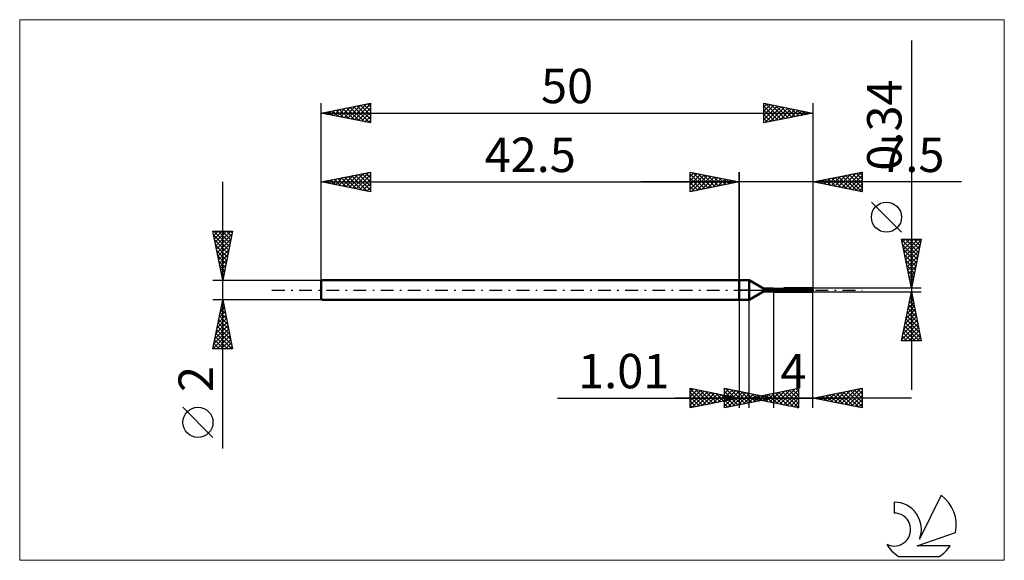
# Model space of a CAD drawing. Units: millimetres. Extents: x -73 to 27, y -28 to 28.
import ezdxf
from ezdxf.enums import TextEntityAlignment as Align

# ---------------------------------------------------------------- set-up
doc = ezdxf.new("R2010")
doc.units = ezdxf.units.MM
doc.header["$LTSCALE"] = 3.25
doc.linetypes.add('LONGDASH_DASH', pattern=[0.85, 0.4, -0.2, 0.05, -0.2])
for name, color, linetype in [('1', 4, 'CONTINUOUS'), ('2', 7, 'CONTINUOUS'), ('4', 2, 'LONGDASH_DASH'), ('CUT', 1, 'CONTINUOUS'), ('INFTOTAL', 9, 'CONTINUOUS'), ('NOCUT', 7, 'CONTINUOUS'), ('SK1', 4, 'CONTINUOUS'), ('SK2', 7, 'CONTINUOUS'), ('SK4', 2, 'LONGDASH_DASH'), ('SK6', 5, 'CONTINUOUS')]:
    doc.layers.add(name, color=color, linetype=linetype)
doc.styles.get("Standard").update_dxf_attribs({"font": 'Monospac821 BT'})

msp = doc.modelspace()

# ---------------------------------------------------------------- linework, layer by layer
at = {"layer": '1', "color": 4, "linetype": 'CONTINUOUS', "lineweight": 50}
for p, q in [((0, 1), (1, 1)), ((0, -1), (0, 1)), ((2.47, 0.15), (1, 1)), ((1, -1), (1, 1)), ((2.47, 0.15), (3.47, 0.15)), ((2.47, -0.15), (2.47, 0.15)), ((3.47, 0.15), (3.47, 0.15)), ((3.47, 0.15), (3.47, 0.15)), ((3.47, 0.15), (3.47, 0.15)), ((3.47, 0.15), (3.47, 0.15)), ((3.47, 0.15), (3.48, 0.15)), ((3.47, 0.15), (3.48, 0.15)), ((3.47, -0.15), (3.47, 0.15)), ((3.47, 0.11), (3.47, 0.12)), ((3.47, 0.11), (3.47, 0.12)), ((3.47, 0.12), (3.48, 0.12)), ((3.47, 0.12), (3.48, 0.12)), ((3.47, 0.02), (7.5, 0.02)), ((3.47, 0), (7.5, 0)), ((3.48, 0.15), (3.48, 0.16)), ((3.48, 0.15), (3.48, 0.16)), ((3.48, 0.16), (3.48, 0.16)), ((3.48, 0.16), (3.48, 0.16)), ((3.48, 0.16), (3.48, 0.16)), ((3.48, 0.16), (3.48, 0.16)), ((3.48, 0.12), (3.48, 0.12)), ((3.48, 0.12), (3.48, 0.12)), ((3.48, 0.12), (3.49, 0.12)), ((3.48, 0.12), (3.49, 0.12)), ((3.49, 0.12), (3.5, 0.13)), ((3.49, 0.12), (3.5, 0.13)), ((3.49, 0.12), (3.49, 0.12)), ((3.49, 0.12), (3.49, 0.12)), ((3.5, 0.13), (7.4, 0.13)), ((3.5, 0.13), (3.5, 0.13)), ((3.5, 0.13), (3.5, 0.13)), ((3.5, -0.17), (3.5, 0.13)), ((4.52, 0.17), (7.4, 0.17)), ((7.42, 0.15), (7.4, 0.17)), ((7.41, 0.12), (7.4, 0.13)), ((7.4, 0.02), (7.4, 0.13)), ((7.41, 0.12), (7.41, 0.12)), ((7.41, 0.12), (7.41, 0.12)), ((7.42, 0.11), (7.41, 0.12)), ((7.44, 0.13), (7.42, 0.15)), ((7.43, 0.11), (7.42, 0.11)), ((7.43, 0.11), (7.43, 0.11)), ((7.44, 0.1), (7.43, 0.11)), ((7.46, 0.11), (7.44, 0.13)), ((7.44, 0.1), (7.44, 0.1)), ((7.45, 0.1), (7.44, 0.1)), ((7.45, 0.09), (7.45, 0.1)), ((7.46, 0.09), (7.45, 0.09)), ((7.47, 0.1), (7.46, 0.11)), ((7.46, 0.09), (7.46, 0.09)), ((7.47, 0.08), (7.46, 0.09)), ((7.49, 0.08), (7.47, 0.1)), ((7.47, 0.08), (7.47, 0.08)), ((7.48, 0.08), (7.47, 0.08)), ((7.48, 0.08), (7.48, 0.08)), ((7.48, 0.08), (7.48, 0.08)), ((7.49, 0.07), (7.48, 0.08)), ((7.5, 0.07), (7.49, 0.08)), ((7.49, 0.07), (7.49, 0.07)), ((7.5, 0.07), (7.49, 0.07)), ((7.5, 0.07), (7.5, 0.07)), ((7.5, 0.07), (7.5, 0.07)), ((7.5, 0.07), (7.5, 0.07)), ((7.5, -0.07), (7.5, 0.07)), ((7.5, 0.01), (7.5, 0.02)), ((7.5, 0), (7.5, 0.01)), ((7.5, 0.01), (7.5, 0.01)), ((7.5, 0.01), (7.5, 0.01)), ((7.5, 0.01), (7.5, 0.01)), ((7.5, 0), (7.5, 0)), ((7.5, 0), (7.5, 0)), ((0, -1), (1, -1)), ((1, -1), (2.47, -0.15)), ((2.47, -0.15), (3.47, -0.15)), ((3.47, -0.1), (3.47, -0.1)), ((3.47, -0.1), (3.47, -0.1)), ((3.48, -0.1), (3.47, -0.1)), ((3.48, -0.1), (3.47, -0.1)), ((3.47, -0.15), (3.47, -0.15)), ((3.47, -0.15), (3.47, -0.15)), ((3.48, -0.16), (3.47, -0.15)), ((3.48, -0.16), (3.47, -0.15)), ((3.48, -0.11), (3.48, -0.1)), ((3.48, -0.11), (3.48, -0.1)), ((3.49, -0.11), (3.48, -0.11)), ((3.49, -0.11), (3.48, -0.11)), ((3.49, -0.16), (3.48, -0.16)), ((3.49, -0.16), (3.48, -0.16)), ((3.48, -0.16), (3.48, -0.16)), ((3.48, -0.16), (3.48, -0.16)), ((3.49, -0.11), (3.49, -0.11)), ((3.49, -0.11), (3.49, -0.11)), ((3.5, -0.11), (3.49, -0.11)), ((3.5, -0.11), (3.49, -0.11)), ((3.49, -0.16), (3.49, -0.16)), ((3.49, -0.16), (3.49, -0.16)), ((3.5, -0.17), (3.49, -0.16)), ((3.5, -0.17), (3.49, -0.16)), ((3.5, -0.11), (3.5, -0.11)), ((3.5, -0.11), (3.5, -0.11)), ((3.5, -0.11), (7.4, -0.11)), ((3.5, -0.17), (3.5, -0.17)), ((3.5, -0.17), (3.5, -0.17)), ((3.5, -0.17), (7.4, -0.17)), ((7.4, -0.11), (7.41, -0.11)), ((7.4, -0.17), (7.4, -0.11)), ((7.4, -0.17), (7.42, -0.15)), ((7.41, -0.11), (7.41, -0.1)), ((7.41, -0.1), (7.42, -0.1)), ((7.41, -0.11), (7.41, -0.11)), ((7.42, -0.1), (7.43, -0.1)), ((7.42, -0.15), (7.44, -0.13)), ((7.43, -0.1), (7.43, -0.09)), ((7.43, -0.09), (7.44, -0.09)), ((7.44, -0.09), (7.44, -0.08)), ((7.44, -0.08), (7.45, -0.08)), ((7.44, -0.13), (7.45, -0.12)), ((7.45, -0.08), (7.45, -0.07)), ((7.45, -0.07), (7.46, -0.07)), ((7.45, -0.12), (7.47, -0.1)), ((7.46, -0.07), (7.47, -0.06)), ((7.46, -0.07), (7.46, -0.07)), ((7.47, -0.06), (7.48, -0.05)), ((7.47, -0.06), (7.47, -0.06)), ((7.47, -0.1), (7.48, -0.09)), ((7.48, -0.04), (7.49, -0.03)), ((7.48, -0.05), (7.48, -0.04)), ((7.48, -0.04), (7.48, -0.04)), ((7.48, -0.09), (7.49, -0.08)), ((7.49, -0.03), (7.5, -0.02)), ((7.49, -0.03), (7.49, -0.03)), ((7.49, -0.08), (7.5, -0.07)), ((7.5, -0.01), (7.5, 0)), ((7.5, -0.02), (7.5, -0.01)), ((7.5, -0.01), (7.5, -0.01)), ((7.5, -0.07), (7.5, -0.07)), ((7.5, -0.07), (7.5, -0.07)), ((7.5, -0.07), (7.5, -0.07)), ((7.5, -0.07), (7.5, -0.07)), ((7.5, -0.07), (7.5, -0.07)), ((7.5, -0.07), (7.5, -0.07)), ((7.5, -0.07), (7.5, -0.07))]:
    msp.add_line(p, q, dxfattribs=at)
at = {"layer": '2', "color": 7, "linetype": 'CONTINUOUS', "lineweight": 25}
for p, q in [((17.5, 25.38), (17.5, -10.17)), ((-5, 10), (-5, 12)), ((-5, 12), (0, 11)), ((-5, 11.97), (-4.98, 12)), ((-5, 11.55), (-4.62, 11.92)), ((-5, 11.12), (-4.27, 11.85)), ((-5, 11.79), (-3.51, 10.3)), ((-5, 10.7), (-3.91, 11.78)), ((-5, 10.27), (-3.56, 11.71)), ((-5, 11.36), (-3.86, 10.23)), ((-4.81, 10.04), (-3.21, 11.64)), ((-4.73, 11.95), (-3.16, 10.37)), ((-4.28, 10.14), (-2.85, 11.57)), ((-4.2, 11.84), (-2.8, 10.44)), ((-3.75, 10.25), (-2.5, 11.5)), ((-3.67, 11.73), (-2.45, 10.51)), ((-3.22, 10.36), (-2.15, 11.43)), ((-3.14, 11.63), (-2.1, 10.58)), ((-2.69, 10.46), (-1.79, 11.36)), ((-2.61, 11.52), (-1.74, 10.65)), ((-2.16, 10.57), (-1.44, 11.29)), ((-2.08, 11.42), (-1.39, 10.72)), ((-1.63, 10.67), (-1.09, 11.22)), ((-1.55, 11.31), (-1.03, 10.79)), ((-1.1, 10.78), (-0.73, 11.15)), ((-1.02, 11.2), (-0.68, 10.86)), ((-0.57, 10.89), (-0.38, 11.08)), ((-0.49, 11.1), (-0.33, 10.93)), ((0, 0), (0, 12)), ((7.5, 12), (7.5, 0.17)), ((7.5, 11), (12.5, 12)), ((7.6, 10.98), (7.65, 11.03)), ((7.64, 11.03), (7.71, 10.96)), ((7.95, 10.91), (8.18, 11.14)), ((7.99, 11.1), (8.24, 10.85)), ((8.31, 10.84), (8.71, 11.24)), ((8.35, 11.17), (8.77, 10.75)), ((8.66, 10.77), (9.24, 11.35)), ((8.7, 11.24), (9.3, 10.64)), ((9.01, 10.7), (9.77, 11.45)), ((9.05, 11.31), (9.83, 10.53)), ((9.37, 10.63), (10.3, 11.56)), ((9.41, 11.38), (10.36, 10.43)), ((9.72, 10.56), (10.83, 11.67)), ((9.76, 11.45), (10.89, 10.32)), ((10.07, 10.49), (11.36, 11.77)), ((10.11, 11.52), (11.42, 10.22)), ((10.43, 10.41), (11.89, 11.88)), ((10.47, 11.59), (11.95, 10.11)), ((10.78, 10.34), (12.42, 11.98)), ((10.82, 11.66), (12.48, 10)), ((11.13, 10.27), (12.5, 11.64)), ((11.18, 11.74), (12.5, 10.41)), ((11.49, 10.2), (12.5, 11.21)), ((11.53, 11.81), (12.5, 10.83)), ((11.88, 11.88), (12.5, 11.26)), ((12.24, 11.95), (12.5, 11.68)), ((12.5, 12), (12.5, 10)), ((22.61, 11), (-10, 11)), ((0, 11), (-5, 10)), ((-5, 10.94), (-4.22, 10.16)), ((-5, 10.52), (-4.57, 10.09)), ((-5, 10.09), (-4.92, 10.02)), ((-0.04, 10.99), (-0.03, 11.01)), ((12.5, 10), (7.5, 11)), ((11.84, 10.13), (12.5, 10.79)), ((12.2, 10.06), (12.5, 10.37)), ((16.5, 5.87), (13.44, 8.94)), ((17.5, 0.17), (16.5, 5.17)), ((16.5, 5.17), (18.5, 5.17)), ((16.51, 5.13), (18.16, 3.48)), ((16.57, 4.83), (16.9, 5.17)), ((16.64, 4.48), (17.33, 5.17)), ((16.71, 4.13), (17.75, 5.17)), ((16.78, 3.77), (18.18, 5.17)), ((16.85, 3.42), (18.47, 5.04)), ((16.89, 5.17), (18.23, 3.83)), ((17.32, 5.17), (18.3, 4.18)), ((18.5, 5.17), (17.5, 0.17)), ((17.74, 5.17), (18.37, 4.54)), ((18.16, 5.17), (18.44, 4.89)), ((16.61, 4.6), (18.09, 3.12)), ((16.72, 4.07), (18.02, 2.77)), ((16.92, 3.07), (18.37, 4.51)), ((16.83, 3.54), (17.95, 2.42)), ((16.93, 3.01), (17.88, 2.06)), ((16.99, 2.71), (18.26, 3.98)), ((17.06, 2.36), (18.16, 3.45)), ((17.04, 2.48), (17.81, 1.71)), ((17.13, 2.01), (18.05, 2.92)), ((17.2, 1.65), (17.94, 2.39)), ((17.14, 1.95), (17.74, 1.35)), ((17.25, 1.42), (17.67, 1)), ((17.27, 1.3), (17.84, 1.86)), ((17.34, 0.95), (17.73, 1.33)), ((18.5, 0.17), (7.5, 0.17)), ((17.36, 0.89), (17.6, 0.65)), ((17.42, 0.59), (17.63, 0.8)), ((17.46, 0.36), (17.52, 0.29)), ((17.49, 0.24), (17.52, 0.27)), ((0, -1), (0, -12)), ((1.01, -12), (1.01, -1)), ((3.5, -0.17), (3.5, -12)), ((7.5, -0.17), (18.5, -0.17)), ((7.5, -12), (7.5, -0.17)), ((16.5, -5.17), (17.5, -0.17)), ((17.27, -1.33), (17.65, -0.94)), ((17.37, -0.8), (17.58, -0.59)), ((17.37, -0.82), (17.7, -1.15)), ((17.44, -0.47), (17.59, -0.62)), ((17.48, -0.27), (17.51, -0.23)), ((17.5, -0.17), (18.5, -5.17)), ((16.95, -2.92), (17.87, -2)), ((17.06, -2.39), (17.8, -1.65)), ((17.16, -1.86), (17.72, -1.29)), ((17.16, -1.88), (18.01, -2.74)), ((17.23, -1.53), (17.91, -2.21)), ((17.3, -1.18), (17.8, -1.68)), ((16.74, -3.98), (18.01, -2.71)), ((16.84, -3.45), (17.94, -2.35)), ((16.95, -2.94), (18.33, -4.33)), ((17.02, -2.59), (18.23, -3.8)), ((17.09, -2.24), (18.12, -3.27)), ((16.53, -5.04), (18.15, -3.42)), ((16.63, -4.51), (18.08, -3.06)), ((16.8, -3.65), (18.32, -5.17)), ((16.82, -5.17), (18.22, -3.77)), ((16.87, -3.3), (18.44, -4.86)), ((16.59, -4.71), (17.05, -5.17)), ((16.66, -4.36), (17.47, -5.17)), ((16.73, -4.01), (17.9, -5.17)), ((17.24, -5.17), (18.29, -4.12)), ((17.67, -5.17), (18.36, -4.48)), ((18.09, -5.17), (18.43, -4.83)), ((18.5, -5.17), (16.5, -5.17)), ((16.52, -5.07), (16.63, -5.17)), ((-5, -12), (-5, -10)), ((-5, -10), (0, -11)), ((-5, -10.01), (-4.99, -10)), ((-1.5, -12), (-1.5, -10)), ((-1.5, -10), (3.5, -11)), ((1.01, -11), (6.01, -10)), ((6.01, -10), (6.01, -12)), ((7.5, -11), (12.5, -10)), ((12.5, -10), (12.5, -12)), ((-18.48, -11), (11.01, -11)), ((17.5, -11), (-6.5, -11)), ((-5, -10.01), (-3.34, -11.67)), ((-5, -10.44), (-4.64, -10.07)), ((-5, -10.86), (-4.28, -10.14)), ((-5, -11.29), (-3.93, -10.21)), ((-5, -11.71), (-3.58, -10.28)), ((-5, -10.44), (-3.7, -11.74)), ((-5, -10.86), (-4.05, -11.81)), ((0, -11), (-5, -12)), ((-4.83, -11.97), (-3.22, -10.36)), ((-4.49, -10.1), (-2.99, -11.6)), ((-4.3, -11.86), (-2.87, -10.43)), ((-3.96, -10.21), (-2.64, -11.53)), ((-3.77, -11.75), (-2.51, -10.5)), ((-3.42, -10.32), (-2.28, -11.46)), ((-3.24, -11.65), (-2.16, -10.57)), ((-2.89, -10.42), (-1.93, -11.39)), ((-2.71, -11.54), (-1.81, -10.64)), ((-2.36, -10.53), (-1.58, -11.32)), ((-2.18, -11.44), (-1.45, -10.71)), ((-1.83, -10.63), (-1.22, -11.24)), ((-1.65, -11.33), (-1.1, -10.78)), ((-1.5, -10.12), (-1.4, -10.02)), ((-1.5, -10.54), (-1.05, -10.09)), ((-1.5, -10.97), (-0.69, -10.16)), ((-1.5, -11.39), (-0.34, -10.23)), ((-1.5, -11.82), (0.01, -10.3)), ((-1.5, -10.33), (-0.11, -11.72)), ((-1.5, -10.76), (-0.46, -11.79)), ((3.5, -11), (-1.5, -12)), ((-1.38, -10.02), (0.24, -11.65)), ((-1.3, -10.74), (-0.87, -11.17)), ((-1.2, -11.94), (0.37, -10.37)), ((-1.12, -11.22), (-0.75, -10.85)), ((-0.85, -10.13), (0.6, -11.58)), ((-0.77, -10.85), (-0.52, -11.1)), ((-0.67, -11.83), (0.72, -10.44)), ((-0.59, -11.12), (-0.39, -10.92)), ((-0.32, -10.24), (0.95, -11.51)), ((-0.24, -10.95), (-0.16, -11.03)), ((-0.14, -11.73), (1.07, -10.51)), ((-0.06, -11.01), (-0.04, -10.99)), ((0.21, -10.34), (1.3, -11.44)), ((0.39, -11.62), (1.43, -10.59)), ((0.74, -10.45), (1.66, -11.37)), ((0.92, -11.52), (1.78, -10.66)), ((6.01, -12), (1.01, -11)), ((1.18, -10.97), (1.27, -11.05)), ((1.27, -10.55), (2.01, -11.3)), ((1.31, -11.06), (1.45, -10.91)), ((1.45, -11.41), (2.13, -10.73)), ((1.54, -10.89), (1.8, -11.16)), ((1.66, -11.13), (1.99, -10.8)), ((1.8, -10.66), (2.37, -11.23)), ((1.89, -10.82), (2.33, -11.26)), ((1.98, -11.3), (2.49, -10.8)), ((2.01, -11.2), (2.52, -10.7)), ((2.24, -10.75), (2.86, -11.37)), ((2.33, -10.77), (2.72, -11.16)), ((2.37, -11.27), (3.05, -10.59)), ((2.51, -11.2), (2.84, -10.87)), ((2.6, -10.68), (3.39, -11.48)), ((2.72, -11.34), (3.58, -10.49)), ((2.86, -10.87), (3.07, -11.09)), ((2.95, -10.61), (3.92, -11.58)), ((3.04, -11.09), (3.2, -10.94)), ((3.07, -11.41), (4.11, -10.38)), ((3.31, -10.54), (4.45, -11.69)), ((3.39, -10.98), (3.43, -11.01)), ((3.43, -11.48), (4.64, -10.27)), ((3.66, -10.47), (4.98, -11.79)), ((3.78, -11.55), (5.17, -10.17)), ((4.01, -10.4), (5.51, -11.9)), ((4.13, -11.62), (5.7, -10.06)), ((4.37, -10.33), (6.01, -11.97)), ((4.49, -11.7), (6.01, -10.17)), ((4.72, -10.26), (6.01, -11.55)), ((4.84, -11.77), (6.01, -10.6)), ((5.07, -10.19), (6.01, -11.12)), ((5.43, -10.12), (6.01, -10.7)), ((5.78, -10.05), (6.01, -10.28)), ((12.5, -12), (7.5, -11)), ((7.55, -11.01), (7.57, -10.99)), ((7.78, -10.94), (7.92, -11.08)), ((7.9, -11.08), (8.1, -10.88)), ((8.13, -10.87), (8.45, -11.19)), ((8.26, -11.15), (8.63, -10.77)), ((8.49, -10.8), (8.98, -11.3)), ((8.61, -11.22), (9.16, -10.67)), ((8.84, -10.73), (9.51, -11.4)), ((8.96, -11.29), (9.69, -10.56)), ((9.19, -10.66), (10.04, -11.51)), ((9.32, -11.36), (10.22, -10.46)), ((9.55, -10.59), (10.57, -11.61)), ((9.67, -11.43), (10.75, -10.35)), ((9.9, -10.52), (11.1, -11.72)), ((10.02, -11.5), (11.28, -10.24)), ((10.25, -10.45), (11.63, -11.83)), ((10.38, -11.58), (11.81, -10.14)), ((10.61, -10.38), (12.16, -11.93)), ((10.73, -11.65), (12.34, -10.03)), ((10.96, -10.31), (12.5, -11.85)), ((11.08, -11.72), (12.5, -10.3)), ((11.31, -10.24), (12.5, -11.42)), ((11.44, -11.79), (12.5, -10.72)), ((11.67, -10.17), (12.5, -11)), ((12.02, -10.1), (12.5, -10.57)), ((12.38, -10.02), (12.5, -10.15)), ((-5, -11.29), (-4.4, -11.88)), ((-5, -11.71), (-4.76, -11.95)), ((-1.5, -11.18), (-0.82, -11.86)), ((-1.5, -11.6), (-1.17, -11.93)), ((5.2, -11.84), (6.01, -11.02)), ((5.55, -11.91), (6.01, -11.45)), ((5.9, -11.98), (6.01, -11.87)), ((11.79, -11.86), (12.5, -11.15)), ((12.14, -11.93), (12.5, -11.57)), ((12.5, -12), (12.5, -12))]:
    msp.add_line(p, q, dxfattribs=at)
msp.add_circle((14.97, 7.41), 1.53, dxfattribs=at)
at = {"layer": '4', "color": 2, "linetype": 'LONGDASH_DASH', "lineweight": 25}
msp.add_line((0, 0), (7.5, 0), dxfattribs=at)
at = {"layer": 'CUT', "color": 1, "linetype": 'CONTINUOUS', "lineweight": 25}
for p, q in [((3.33, 0.07), (3.5, 0.17)), ((7.5, 0.07), (3.33, 0.07)), ((3.5, 0.17), (7.4, 0.17)), ((7.4, 0.17), (7.5, 0.07))]:
    msp.add_line(p, q, dxfattribs=at)
at = {"layer": 'INFTOTAL', "color": 9, "linetype": 'CONTINUOUS', "lineweight": 18}
for p, q in [((26.95, 27.5), (-73.15, 27.5)), ((-73.15, 27.5), (-73.15, -27.5)), ((26.95, -27.5), (26.95, 27.5)), ((-73.15, -27.5), (26.95, -27.5))]:
    msp.add_line(p, q, dxfattribs=at)
at = {"layer": 'NOCUT', "color": 7, "linetype": 'CONTINUOUS', "lineweight": 25}
for p, q in [((0, 0), (0, 1)), ((0, 1), (1, 1)), ((1, 0), (0, 0)), ((2.47, 0.15), (1, 1)), ((1, 0), (7.5, 0)), ((3.47, 0.15), (2.47, 0.15)), ((3.5, 0.17), (3.47, 0.15)), ((3.5, 0.07), (3.5, 0.17)), ((7.5, 0.07), (3.5, 0.07)), ((7.5, 0), (7.5, 0.07))]:
    msp.add_line(p, q, dxfattribs=at)
at = {"layer": 'SK1', "color": 4, "linetype": 'CONTINUOUS', "lineweight": 50}
for p, q in [((-42.4, 1), (-42.5, 0.9)), ((-42.5, 0.9), (-42.5, -0.9)), ((0, 1), (-42.4, 1)), ((-42.5, -0.9), (-42.4, -1)), ((-42.4, -1), (0, -1))]:
    msp.add_line(p, q, dxfattribs=at)
at = {"layer": 'SK2', "color": 7, "linetype": 'CONTINUOUS', "lineweight": 25}
for p, q in [((-42.5, 0), (-42.5, 19)), ((-42.5, 18), (-37.5, 19)), ((-42.4, 18.02), (-42.34, 17.97)), ((-42.29, 17.96), (-42.18, 18.06)), ((-42.04, 18.09), (-41.81, 17.86)), ((-41.93, 17.89), (-41.65, 18.17)), ((-41.69, 18.16), (-41.28, 17.76)), ((-41.58, 17.82), (-41.12, 18.28)), ((-41.34, 18.23), (-40.75, 17.65)), ((-41.23, 17.75), (-40.59, 18.38)), ((-40.98, 18.3), (-40.22, 17.54)), ((-40.87, 17.67), (-40.06, 18.49)), ((-40.63, 18.37), (-39.69, 17.44)), ((-40.52, 17.6), (-39.53, 18.59)), ((-40.28, 18.44), (-39.16, 17.33)), ((-40.17, 17.53), (-39, 18.7)), ((-39.92, 18.52), (-38.63, 17.23)), ((-39.81, 17.46), (-38.47, 18.81)), ((-39.57, 18.59), (-38.1, 17.12)), ((-39.46, 17.39), (-37.94, 18.91)), ((-39.21, 18.66), (-37.57, 17.01)), ((-39.11, 17.32), (-37.5, 18.93)), ((-38.86, 18.73), (-37.5, 17.37)), ((-38.75, 17.25), (-37.5, 18.5)), ((-38.51, 18.8), (-37.5, 17.79)), ((-38.4, 17.18), (-37.5, 18.08)), ((-38.15, 18.87), (-37.5, 18.22)), ((-37.8, 18.94), (-37.5, 18.64)), ((-37.5, 19), (-37.5, 17)), ((2.5, 17), (2.5, 19)), ((2.5, 19), (7.5, 18)), ((2.5, 18.62), (2.81, 18.94)), ((2.5, 18.2), (3.17, 18.87)), ((2.5, 17.77), (3.52, 18.8)), ((2.5, 17.35), (3.88, 18.72)), ((2.5, 18.71), (3.93, 17.29)), ((2.5, 18.29), (3.57, 17.21)), ((2.59, 17.02), (4.23, 18.65)), ((2.67, 18.97), (4.28, 17.36)), ((3.12, 17.12), (4.58, 18.58)), ((3.2, 18.86), (4.63, 17.43)), ((3.65, 17.23), (4.94, 18.51)), ((3.73, 18.75), (4.99, 17.5)), ((4.18, 17.34), (5.29, 18.44)), ((4.26, 18.65), (5.34, 17.57)), ((4.72, 17.44), (5.64, 18.37)), ((4.79, 18.54), (5.7, 17.64)), ((5.25, 17.55), (6, 18.3)), ((5.32, 18.44), (6.05, 17.71)), ((5.78, 17.66), (6.35, 18.23)), ((5.85, 18.33), (6.4, 17.78)), ((6.31, 17.76), (6.7, 18.16)), ((6.38, 18.22), (6.76, 17.85)), ((6.84, 17.87), (7.06, 18.09)), ((6.91, 18.12), (7.11, 17.92)), ((7.5, 19), (7.5, 0.17)), ((-42.5, 18), (7.5, 18)), ((-37.5, 17), (-42.5, 18)), ((-38.05, 17.11), (-37.5, 17.65)), ((-37.69, 17.04), (-37.5, 17.23)), ((7.5, 18), (2.5, 17)), ((2.5, 17.86), (3.22, 17.14)), ((2.5, 17.44), (2.87, 17.07)), ((7.37, 17.97), (7.41, 18.02)), ((7.44, 18.01), (7.46, 17.99)), ((2.5, 17.02), (2.51, 17)), ((-42.5, 1), (-42.5, 12)), ((-42.5, 11), (-37.5, 12)), ((-42.22, 11.06), (-42.08, 10.92)), ((-42.11, 10.92), (-41.92, 11.12)), ((-41.87, 11.13), (-41.55, 10.81)), ((-41.76, 10.85), (-41.39, 11.22)), ((-41.51, 11.2), (-41.02, 10.7)), ((-41.4, 10.78), (-40.86, 11.33)), ((-41.16, 11.27), (-40.49, 10.6)), ((-41.05, 10.71), (-40.33, 11.43)), ((-40.81, 11.34), (-39.96, 10.49)), ((-40.7, 10.64), (-39.79, 11.54)), ((-40.45, 11.41), (-39.43, 10.39)), ((-40.34, 10.57), (-39.26, 11.65)), ((-40.1, 11.48), (-38.9, 10.28)), ((-39.99, 10.5), (-38.73, 11.75)), ((-39.74, 11.55), (-38.37, 10.17)), ((-39.64, 10.43), (-38.2, 11.86)), ((-39.39, 11.62), (-37.84, 10.07)), ((-39.28, 10.36), (-37.67, 11.97)), ((-39.04, 11.69), (-37.5, 10.15)), ((-38.93, 10.29), (-37.5, 11.71)), ((-38.68, 11.76), (-37.5, 10.58)), ((-38.58, 10.22), (-37.5, 11.29)), ((-38.33, 11.83), (-37.5, 11)), ((-37.98, 11.9), (-37.5, 11.43)), ((-37.62, 11.98), (-37.5, 11.85)), ((-37.5, 12), (-37.5, 10)), ((-5, 10), (-5, 12)), ((-5, 12), (0, 11)), ((-5, 11.97), (-4.98, 12)), ((-5, 11.55), (-4.62, 11.92)), ((-5, 11.12), (-4.27, 11.85)), ((-5, 11.79), (-3.51, 10.3)), ((-5, 10.7), (-3.91, 11.78)), ((-5, 10.27), (-3.56, 11.71)), ((-5, 11.36), (-3.86, 10.23)), ((-4.81, 10.04), (-3.21, 11.64)), ((-4.73, 11.95), (-3.16, 10.37)), ((-4.28, 10.14), (-2.85, 11.57)), ((-4.2, 11.84), (-2.8, 10.44)), ((-3.75, 10.25), (-2.5, 11.5)), ((-3.67, 11.73), (-2.45, 10.51)), ((-3.22, 10.36), (-2.15, 11.43)), ((-3.14, 11.63), (-2.1, 10.58)), ((-2.69, 10.46), (-1.79, 11.36)), ((-2.61, 11.52), (-1.74, 10.65)), ((-2.16, 10.57), (-1.44, 11.29)), ((-2.08, 11.42), (-1.39, 10.72)), ((-1.63, 10.67), (-1.09, 11.22)), ((-1.55, 11.31), (-1.03, 10.79)), ((-1.1, 10.78), (-0.73, 11.15)), ((-1.02, 11.2), (-0.68, 10.86)), ((-0.57, 10.89), (-0.38, 11.08)), ((-0.49, 11.1), (-0.33, 10.93)), ((0, 12), (0, 1)), ((-52.5, -16.11), (-52.5, 11)), ((-42.5, 11), (0, 11)), ((-37.5, 10), (-42.5, 11)), ((-42.46, 10.99), (-42.45, 11.01)), ((-38.22, 10.14), (-37.5, 10.87)), ((-37.87, 10.07), (-37.5, 10.44)), ((-37.51, 10), (-37.5, 10.02)), ((0, 11), (-5, 10)), ((-5, 10.94), (-4.22, 10.16)), ((-5, 10.52), (-4.57, 10.09)), ((-5, 10.09), (-4.92, 10.02)), ((-0.04, 10.99), (-0.03, 11.01)), ((-52.5, 1), (-53.5, 6)), ((-53.5, 6), (-51.5, 6)), ((-53.48, 5.91), (-53.4, 6)), ((-53.42, 5.59), (-51.89, 4.06)), ((-53.41, 5.56), (-52.97, 6)), ((-53.4, 6), (-51.82, 4.41)), ((-53.34, 5.21), (-52.55, 6)), ((-53.31, 5.06), (-51.96, 3.71)), ((-53.27, 4.85), (-52.12, 6)), ((-53.2, 4.5), (-51.7, 6)), ((-53.13, 4.15), (-51.56, 5.72)), ((-53.06, 3.79), (-51.66, 5.19)), ((-52.98, 6), (-51.75, 4.77)), ((-52.56, 6), (-51.68, 5.12)), ((-51.5, 6), (-52.5, 1)), ((-52.13, 6), (-51.61, 5.47)), ((-51.71, 6), (-51.53, 5.83)), ((-53.21, 4.53), (-52.03, 3.35)), ((-52.99, 3.44), (-51.77, 4.66)), ((-52.92, 3.09), (-51.87, 4.13)), ((-53.1, 4), (-52.1, 3)), ((-52.99, 3.47), (-52.17, 2.65)), ((-52.85, 2.73), (-51.98, 3.6)), ((-52.78, 2.38), (-52.09, 3.07)), ((-52.89, 2.94), (-52.24, 2.29)), ((-52.78, 2.41), (-52.31, 1.94)), ((-52.71, 2.03), (-52.19, 2.54)), ((-52.63, 1.67), (-52.3, 2.01)), ((-52.68, 1.88), (-52.38, 1.58)), ((-52.57, 1.35), (-52.45, 1.23)), ((-52.56, 1.32), (-52.4, 1.48)), ((-53.5, 1), (-42.5, 1)), ((-52.5, -1), (-53.5, -1)), ((-53.5, -6), (-52.5, -1)), ((-42.5, -1), (-52.5, -1)), ((-52.5, -1), (-51.5, -6)), ((-52.75, -2.27), (-52.33, -1.84)), ((-52.69, -1.93), (-52.22, -2.4)), ((-52.65, -1.74), (-52.4, -1.49)), ((-52.62, -1.58), (-52.33, -1.87)), ((-52.54, -1.21), (-52.47, -1.14)), ((-52.54, -1.22), (-52.43, -1.33)), ((-53.07, -3.86), (-52.12, -2.9)), ((-52.97, -3.33), (-52.19, -2.55)), ((-52.9, -2.99), (-51.9, -3.99)), ((-52.86, -2.8), (-52.26, -2.2)), ((-52.83, -2.64), (-52.01, -3.46)), ((-52.76, -2.28), (-52.11, -2.93)), ((-53.39, -5.45), (-51.91, -3.97)), ((-53.28, -4.92), (-51.98, -3.61)), ((-53.18, -4.39), (-52.05, -3.26)), ((-53.04, -3.7), (-51.69, -5.05)), ((-52.97, -3.34), (-51.8, -4.52)), ((-53.5, -5.98), (-51.84, -4.32)), ((-53.25, -4.76), (-52.01, -6)), ((-53.18, -4.41), (-51.59, -6)), ((-53.11, -4.05), (-51.58, -5.58)), ((-53.09, -6), (-51.77, -4.67)), ((-51.5, -6), (-53.5, -6)), ((-53.46, -5.82), (-53.28, -6)), ((-53.39, -5.47), (-52.86, -6)), ((-53.32, -5.11), (-52.43, -6)), ((-52.67, -6), (-51.69, -5.03)), ((-52.24, -6), (-51.62, -5.38)), ((-51.82, -6), (-51.55, -5.73)), ((-53.5, -14.99), (-56.56, -11.93))]:
    msp.add_line(p, q, dxfattribs=at)
msp.add_circle((-55.03, -13.46), 1.53, dxfattribs=at)
at = {"layer": 'SK4', "color": 2, "linetype": 'LONGDASH_DASH', "lineweight": 25}
msp.add_line((-47.5, 0), (12.5, 0), dxfattribs=at)
at = {"layer": 'SK6', "color": 5, "linetype": 'CONTINUOUS', "lineweight": 25}
for p, q in [((20.53, -20.88), (18.34, -25.34)), ((15.74, -21.58), (15.74, -22.69)), ((18.08, -26.04), (22, -24.68)), ((21.44, -26.04), (18.08, -26.04)), ((16.2, -27.12), (20.34, -27.12))]:
    msp.add_line(p, q, dxfattribs=at)
for centre, radius, start, end in [((18.27, -23.93), 3.8, 348.7239, 53.4691), ((15.76, -24.35), 2.76, 338.9379, 90.4446), ((15.75, -24.37), 1.68, 243.4215, 90.3602), ((18.27, -23.93), 3.8, 210.5484, 236.978), ((18.27, -23.93), 3.8, 303.022, 326.3732)]:
    msp.add_arc(centre, radius, start, end, dxfattribs=at)

# ---------------------------------------------------------------- texts
at = {"layer": '2', "color": 7, "linetype": 'CONTINUOUS', "lineweight": 25}
msp.add_text('0.34', height=3.5, rotation=90, dxfattribs=at).set_placement((16.5, 16.78), align=Align.CENTER)
for s, p in [('7.5', (17.55, 12)), ('1.01', (-11.74, -10)), ('4', (5.5, -10))]:
    msp.add_text(s, height=3.5, dxfattribs=at).set_placement(p, align=Align.CENTER)
at = {"layer": 'SK2', "color": 7, "linetype": 'CONTINUOUS', "lineweight": 25}
for s, p in [('50', (-17.5, 19)), ('42.5', (-21.25, 12))]:
    msp.add_text(s, height=3.5, dxfattribs=at).set_placement(p, align=Align.CENTER)
msp.add_text('2', height=3.5, rotation=90, dxfattribs=at).set_placement((-53.5, -9.05), align=Align.CENTER)

doc.saveas('drawing.dxf')
